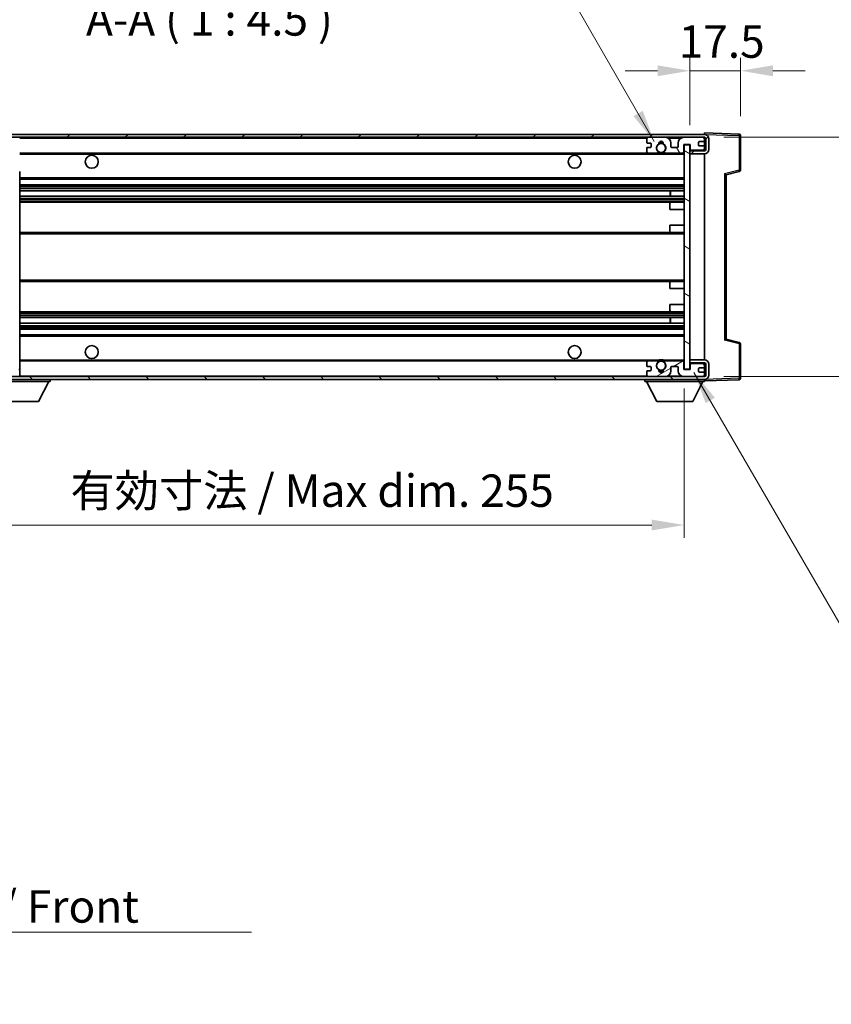
# Model space of a CAD drawing. Units: millimetres. Extents: x 0 to 8672, y 3 to 1689.
# Drawn here: x 3383 to 3664, y 755 to 1096 of the extents above; entities that cross this region are included whole.
import ezdxf

# ---------------------------------------------------------------- set-up
doc = ezdxf.new("R2010")
doc.units = ezdxf.units.MM
for name, color, linetype, lineweight in [('Dimension (ISO)', 7, 'Continuous', 18), ('Dimension (ISO) @ 1', 7, 'Continuous', 18), ('Symbol (ISO)', 7, 'Continuous', 18), ('Symbol (ISO) @ 1', 7, 'Continuous', 18), ('Visible (ISO)', 7, 'Continuous', 35), ('Visible Narrow (ISO)', 7, 'Continuous', 25)]:
    doc.layers.add(name, color=color, linetype=linetype, lineweight=lineweight)
doc.layers.add('Hatch (ISO)', color=1, linetype='Continuous', lineweight=18, true_color=0xff0000)
doc.styles.add('Note Text (TK)', font='MS PGothic.ttf')
doc.dimstyles.new('Default - Method 1b (TK)', dxfattribs={"dimscale": 6, "dimtxt": 2.5, "dimasz": 2.5, "dimexe": 1, "dimexo": 1.5, "dimgap": 1, "dimtad": 1, "dimtoh": 1, "dimrnd": 1e-08, "dimdsep": 46, "dimtxsty": 'Note Text (TK)', "dimcen": 0.09, "dimdle": 5, "dimclrd": 100, "dimclre": 100, "dimclrt": 7, "dimadec": 1, "dimazin": 1, "dimtfac": 1, "dimtmove": 0, "dimatfit": 3, "dimfxl": 0, "dimtolj": 1, "dimlwd": -1, "dimlwe": -1, "dimarcsym": 0})
doc.dimstyles.new('Default - Method 1b (TK)$7', dxfattribs={"dimscale": 6, "dimtxt": 2.5, "dimasz": 2.5, "dimexe": 1, "dimexo": 1.5, "dimgap": 1, "dimtad": 1, "dimtoh": 1, "dimrnd": 1e-08, "dimdsep": 46, "dimtxsty": 'Note Text (TK)', "dimcen": 0.09, "dimdle": 5, "dimclrd": 256, "dimclre": 100, "dimclrt": 7, "dimadec": 1, "dimazin": 1, "dimtfac": 1, "dimtmove": 0, "dimatfit": 3, "dimfxl": 0, "dimtolj": 1, "dimlwd": -1, "dimlwe": -1, "dimarcsym": 0})
pattern_1 = [(45, (2290.514, -33.221), (-10.10279, 10.10279), [])]
pattern_2 = [(135.0002, (2290.514, -33.221), (-10.10275, -10.10283), [])]

# ---------------------------------------------------------------- blocks, each defined once
blk = doc.blocks.new('*D64')
at = {"layer": 'Defpoints', "color": 0, "transparency": 16777216}
for p in [(3358.41, 974.9), (3613.41, 975), (3613.41, 920.9)]:
    blk.add_point(p, dxfattribs=at)
at = {"layer": 'Dimension (ISO)', "color": 100, "transparency": 16777216}
for p, q in [((3358.41, 968.15), (3358.41, 916.4)), ((3613.41, 968.25), (3613.41, 916.4)), ((3369.66, 920.9), (3602.16, 920.9))]:
    blk.add_line(p, q, dxfattribs=at)
for points in [[(3369.66, 922.77), (3369.66, 919.02), (3358.41, 920.9)], [(3602.16, 922.77), (3602.16, 919.02), (3613.41, 920.9)]]:
    blk.add_solid(points, dxfattribs=at)
at = {"layer": 'Dimension (ISO)', "color": 7, "transparency": 16777216, "insert": (3400.51, 932.81), "char_height": 11.25, "attachment_point": 4, "style": 'Note Text (TK)'}
blk.add_mtext('\\A1;\\fＭＳ Ｐゴシック|b0|i0;\\H11.2500;有効寸法 / Max dim. 255', dxfattribs=at)
blk = doc.blocks.new('*D65')
at = {"layer": 'Defpoints', "color": 0, "transparency": 16777216}
for p in [(3620.41, 1055.4), (3620.41, 972.4), (3711.14, 972.4)]:
    blk.add_point(p, dxfattribs=at)
at = {"layer": 'Dimension (ISO)', "color": 100, "transparency": 16777216}
for p, q in [((3711.14, 1055.4), (3711.14, 1238.26)), ((3627.16, 1055.4), (3715.64, 1055.4)), ((3711.14, 983.65), (3711.14, 1044.15)), ((3627.16, 972.4), (3715.64, 972.4))]:
    blk.add_line(p, q, dxfattribs=at)
for points in [[(3709.26, 1044.15), (3713.01, 1044.15), (3711.14, 1055.4)], [(3709.26, 983.65), (3713.01, 983.65), (3711.14, 972.4)]]:
    blk.add_solid(points, dxfattribs=at)
at = {"layer": 'Dimension (ISO)', "color": 7, "transparency": 16777216, "insert": (3699.22, 1071.15), "char_height": 11.25, "attachment_point": 4, "rotation": 90, "style": 'Note Text (TK)'}
blk.add_mtext('\\A1;\\fＭＳ Ｐゴシック|b0|i0;\\H11.2500;有効寸法 / Max dim. 83', dxfattribs=at)
blk = doc.blocks.new('*D66')
at = {"layer": 'Defpoints', "color": 0, "transparency": 16777216}
for p in [(3632.91, 1078.48), (3632.91, 1055.98), (3615.41, 1052.8)]:
    blk.add_point(p, dxfattribs=at)
at = {"layer": 'Dimension (ISO)', "color": 100, "transparency": 16777216}
for p, q in [((3615.41, 1059.55), (3615.41, 1082.98)), ((3632.91, 1062.73), (3632.91, 1082.98)), ((3604.16, 1078.48), (3592.91, 1078.48)), ((3615.41, 1078.48), (3632.91, 1078.48)), ((3644.16, 1078.48), (3655.41, 1078.48))]:
    blk.add_line(p, q, dxfattribs=at)
for points in [[(3604.16, 1080.35), (3604.16, 1076.6), (3615.41, 1078.48)], [(3644.16, 1080.35), (3644.16, 1076.6), (3632.91, 1078.48)]]:
    blk.add_solid(points, dxfattribs=at)
at = {"layer": 'Dimension (ISO)', "color": 7, "transparency": 16777216, "insert": (3611.5, 1088.6), "char_height": 11.25, "attachment_point": 4, "style": 'Note Text (TK)'}
blk.add_mtext('\\A1;17.5', dxfattribs=at)

msp = doc.modelspace()

# ---------------------------------------------------------------- hatches: boundary and pattern name
at = {"layer": 'Hatch (ISO)'}
h = msp.add_hatch(dxfattribs=at)
h.set_pattern_fill('ANSI31', color=256, scale=114.3, style=0)
h.set_pattern_definition(pattern_1)
edge = h.paths.add_edge_path()
edge.add_ellipse((3360.2084, 1050.1984), major_axis=(0, -0.3), ratio=1, start_angle=0, end_angle=90)
edge.add_line((3360.5084, 1050.1984), (3360.5084, 1052.8984))
edge.add_line((3360.5084, 1052.8984), (3362.2084, 1052.8984))
edge.add_ellipse((3362.2084, 1053.1984), major_axis=(0, -0.3), ratio=1, start_angle=0, end_angle=90)
edge.add_line((3362.5084, 1053.1984), (3362.5084, 1055.3984))
edge.add_line((3362.5084, 1055.3984), (3367.9084, 1055.3984))
edge.add_line((3367.9084, 1055.3984), (3367.9084, 1053.1984))
edge.add_ellipse((3368.2084, 1053.1984), major_axis=(-0.3, 0), ratio=1, start_angle=0, end_angle=90)
edge.add_line((3368.2084, 1052.8984), (3371.9084, 1052.8984))
edge.add_line((3371.9084, 1052.8984), (3371.9084, 1053.0984))
edge.add_line((3371.9084, 1053.0984), (3373.9084, 1053.0984))
edge.add_line((3373.9084, 1053.0984), (3373.9084, 1052.8984))
edge.add_line((3373.9084, 1052.8984), (3382.6084, 1052.8984))
edge.add_ellipse((3382.6084, 1053.1984), major_axis=(0, -0.3), ratio=1, start_angle=0, end_angle=90)
edge.add_line((3382.9084, 1053.1984), (3382.9084, 1055.0984))
edge.add_ellipse((3382.6084, 1055.0984), major_axis=(0.3, 0), ratio=1, start_angle=0, end_angle=90)
edge.add_line((3382.6084, 1055.3984), (3371.0334, 1055.3984))
edge.add_ellipse((3371.0334, 1056.0234), major_axis=(0, -0.625), ratio=1, start_angle=348.463041, end_angle=360, ccw=False)
edge.add_ellipse((3371.0334, 1056.0234), major_axis=(-0.125, -0.6124), ratio=1, start_angle=191.536959, end_angle=360, ccw=False)
edge.add_line((3371.0334, 1056.6484), (3372.4084, 1056.6484))
edge.add_ellipse((3372.4084, 1057.1484), major_axis=(0, -0.5), ratio=1, start_angle=0, end_angle=90)
edge.add_line((3372.9084, 1057.1484), (3372.9084, 1057.5984))
edge.add_ellipse((3372.6084, 1057.5984), major_axis=(0.3, 0), ratio=1, start_angle=0, end_angle=90)
edge.add_line((3372.6084, 1057.8984), (3356.9084, 1057.8984))
edge.add_ellipse((3356.9084, 1053.8984), major_axis=(0, 4), ratio=1, start_angle=0, end_angle=90)
edge.add_line((3352.9084, 1053.8984), (3352.9084, 1050.8984))
edge.add_ellipse((3353.9084, 1050.8984), major_axis=(-1, 0), ratio=1, start_angle=0, end_angle=90)
edge.add_line((3353.9084, 1049.8984), (3356.0084, 1049.8984))
edge.add_ellipse((3356.0084, 1050.1984), major_axis=(0, -0.3), ratio=1, start_angle=0, end_angle=90)
edge.add_line((3356.3084, 1050.1984), (3356.3084, 1052.8984))
edge.add_line((3356.3084, 1052.8984), (3356.4084, 1052.8984))
edge.add_line((3356.4084, 1052.8984), (3358.4084, 1052.8984))
edge.add_line((3358.4084, 1052.8984), (3358.5084, 1052.8984))
edge.add_line((3358.5084, 1052.8984), (3358.5084, 1050.1984))
edge.add_ellipse((3358.8084, 1050.1984), major_axis=(-0.3, 0), ratio=1, start_angle=0, end_angle=90)
edge.add_line((3358.8084, 1049.8984), (3360.2084, 1049.8984))
h = msp.add_hatch(dxfattribs=at)
h.set_pattern_fill('ANSI31', color=256, scale=114.3, style=0)
h.set_pattern_definition(pattern_1)
edge = h.paths.add_edge_path()
edge.add_line((3620.4084, 1050.6484), (3615.4084, 1050.6484))
edge.add_line((3615.4084, 1050.6484), (3615.4084, 1049.6484))
edge.add_line((3615.4084, 1049.6484), (3620.4084, 1049.6484))
edge.add_ellipse((3620.4084, 1051.1484), major_axis=(0, -1.5), ratio=1, start_angle=0, end_angle=90)
edge.add_line((3621.9084, 1051.1484), (3621.9084, 1054.8984))
edge.add_ellipse((3620.4084, 1054.8984), major_axis=(1.5, 0), ratio=1, start_angle=0, end_angle=90)
edge.add_line((3620.4084, 1056.3984), (3370.9084, 1056.3984))
edge.add_line((3370.9084, 1056.3984), (3370.9084, 1055.411))
edge.add_line((3370.9084, 1055.411), (3370.9084, 1055.3984))
edge.add_line((3370.9084, 1055.3984), (3371.0334, 1055.3984))
edge.add_line((3371.0334, 1055.3984), (3382.6084, 1055.3984))
edge.add_line((3382.6084, 1055.3984), (3600.9084, 1055.3984))
edge.add_line((3600.9084, 1055.3984), (3606.8084, 1055.3984))
edge.add_line((3606.8084, 1055.3984), (3613.3084, 1055.3984))
edge.add_line((3613.3084, 1055.3984), (3619.9084, 1055.3984))
edge.add_line((3619.9084, 1055.3984), (3620.4084, 1055.3984))
edge.add_ellipse((3620.4084, 1054.8984), major_axis=(0, 0.5), ratio=1, start_angle=270, end_angle=360, ccw=False)
edge.add_line((3620.9084, 1054.8984), (3620.9084, 1051.1484))
edge.add_ellipse((3620.4084, 1051.1484), major_axis=(0.5, 0), ratio=1, start_angle=270, end_angle=360, ccw=False)
h = msp.add_hatch(dxfattribs=at)
h.set_pattern_fill('ANSI31', color=256, scale=114.3, angle=75.000175, style=0)
h.set_pattern_definition([(120.0002, (2290.514, -33.221), (-12.37332, -7.14379), [])])
edge = h.paths.add_edge_path()
edge.add_ellipse((3600.9084, 1054.8984), major_axis=(0, 0.5), ratio=1, start_angle=0, end_angle=90)
edge.add_line((3600.4084, 1054.8984), (3600.4084, 1053.6984))
edge.add_ellipse((3600.7084, 1053.6984), major_axis=(-0.3, 0), ratio=1, start_angle=0, end_angle=90)
edge.add_line((3600.7084, 1053.3984), (3601.6084, 1053.3984))
edge.add_ellipse((3601.6084, 1053.0984), major_axis=(0, 0.3), ratio=1, start_angle=270, end_angle=360, ccw=False)
edge.add_line((3601.9084, 1053.0984), (3601.9084, 1052.1984))
edge.add_ellipse((3601.6084, 1052.1984), major_axis=(0.3, 0), ratio=1, start_angle=270, end_angle=360, ccw=False)
edge.add_line((3601.6084, 1051.8984), (3600.7084, 1051.8984))
edge.add_ellipse((3600.7084, 1051.5984), major_axis=(0, 0.3), ratio=1, start_angle=0, end_angle=90)
edge.add_line((3600.4084, 1051.5984), (3600.4084, 1050.3984))
edge.add_ellipse((3600.9084, 1050.3984), major_axis=(-0.5, 0), ratio=1, start_angle=0, end_angle=90)
edge.add_line((3600.9084, 1049.8984), (3603.9328, 1049.8984))
edge.add_ellipse((3603.9328, 1050.2984), major_axis=(0, -0.4), ratio=1, start_angle=0, end_angle=132.45415)
edge.add_ellipse((3605.4084, 1051.6484), major_axis=(-1.1805, -1.08), ratio=1, start_angle=261.020412, end_angle=360, ccw=False)
edge.add_ellipse((3604.3605, 1053.2333), major_axis=(0.1655, -0.2502), ratio=1, start_angle=0, end_angle=60.082872)
edge.add_ellipse((3605.4084, 1053.2984), major_axis=(-0.7486, -0.0465), ratio=1, start_angle=172.885131, end_angle=360, ccw=False)
edge.add_ellipse((3606.4564, 1053.2333), major_axis=(-0.2994, 0.0186), ratio=1, start_angle=0, end_angle=60.082872)
edge.add_ellipse((3605.4084, 1051.6484), major_axis=(0.8825, 1.3346), ratio=1, start_angle=261.020412, end_angle=360, ccw=False)
edge.add_ellipse((3606.8841, 1050.2984), major_axis=(-0.2951, 0.27), ratio=1, start_angle=0, end_angle=132.45415)
edge.add_line((3606.8841, 1049.8984), (3612.9084, 1049.8984))
edge.add_ellipse((3612.9084, 1050.2984), major_axis=(0, -0.4), ratio=1, start_angle=0, end_angle=90)
edge.add_line((3613.3084, 1050.2984), (3613.3084, 1052.8984))
edge.add_line((3613.3084, 1052.8984), (3615.5084, 1052.8984))
edge.add_line((3615.5084, 1052.8984), (3615.5084, 1051.2984))
edge.add_ellipse((3615.9084, 1051.2984), major_axis=(-0.4, 0), ratio=1, start_angle=0, end_angle=90)
edge.add_line((3615.9084, 1050.8984), (3619.9084, 1050.8984))
edge.add_ellipse((3619.9084, 1051.3984), major_axis=(0, -0.5), ratio=1, start_angle=0, end_angle=90)
edge.add_line((3620.4084, 1051.3984), (3620.4084, 1052.0984))
edge.add_ellipse((3620.1084, 1052.0984), major_axis=(0.3, 0), ratio=1, start_angle=0, end_angle=90)
edge.add_line((3620.1084, 1052.3984), (3618.7084, 1052.3984))
edge.add_ellipse((3618.7084, 1052.6984), major_axis=(0, -0.3), ratio=1, start_angle=270, end_angle=360, ccw=False)
edge.add_line((3618.4084, 1052.6984), (3618.4084, 1053.5984))
edge.add_ellipse((3618.7084, 1053.5984), major_axis=(-0.3, 0), ratio=1, start_angle=270, end_angle=360, ccw=False)
edge.add_line((3618.7084, 1053.8984), (3620.1084, 1053.8984))
edge.add_ellipse((3620.1084, 1054.1984), major_axis=(0, -0.3), ratio=1, start_angle=0, end_angle=90)
edge.add_line((3620.4084, 1054.1984), (3620.4084, 1054.8984))
edge.add_ellipse((3619.9084, 1054.8984), major_axis=(0.5, 0), ratio=1, start_angle=0, end_angle=90)
edge.add_line((3619.9084, 1055.3984), (3613.3084, 1055.3984))
edge.add_ellipse((3613.3084, 1053.3984), major_axis=(0, 2), ratio=1, start_angle=0, end_angle=90)
edge.add_line((3611.3084, 1053.3984), (3611.3084, 1052.1984))
edge.add_ellipse((3611.0084, 1052.1984), major_axis=(0.3, 0), ratio=1, start_angle=270, end_angle=360, ccw=False)
edge.add_line((3611.0084, 1051.8984), (3609.1084, 1051.8984))
edge.add_ellipse((3609.1084, 1052.1984), major_axis=(0, -0.3), ratio=1, start_angle=270, end_angle=360, ccw=False)
edge.add_line((3608.8084, 1052.1984), (3608.8084, 1053.3984))
edge.add_ellipse((3606.8084, 1053.3984), major_axis=(2, 0), ratio=1, start_angle=0, end_angle=90)
edge.add_line((3606.8084, 1055.3984), (3600.9084, 1055.3984))
h = msp.add_hatch(dxfattribs=at)
h.set_pattern_fill('ANSI31', color=256, scale=114.3, angle=105.000246, style=0)
h.set_pattern_definition([(150.0002, (2290.514, -33.221), (-7.1437, -12.37337), [])])
h.paths.add_polyline_path([(3615.4084, 1052.7984), (3613.4084, 1052.7984), (3613.4084, 974.9984), (3615.4084, 974.9984), (3615.4084, 977.1484), (3615.4084, 978.1484), (3615.4084, 1049.6484), (3615.4084, 1050.6484)])
h = msp.add_hatch(dxfattribs=at)
h.set_pattern_fill('ANSI31', color=256, scale=114.3, angle=90.00021, style=0)
h.set_pattern_definition(pattern_2)
edge = h.paths.add_edge_path()
edge.add_ellipse((3360.2084, 977.5984), major_axis=(0.3, 0), ratio=1, start_angle=0, end_angle=90)
edge.add_line((3360.2084, 977.8984), (3358.8084, 977.8984))
edge.add_ellipse((3358.8084, 977.5984), major_axis=(0, 0.3), ratio=1, start_angle=0, end_angle=90)
edge.add_line((3358.5084, 977.5984), (3358.5084, 974.8984))
edge.add_line((3358.5084, 974.8984), (3358.4084, 974.8984))
edge.add_line((3358.4084, 974.8984), (3356.4084, 974.8984))
edge.add_line((3356.4084, 974.8984), (3356.3084, 974.8984))
edge.add_line((3356.3084, 974.8984), (3356.3084, 977.5984))
edge.add_ellipse((3356.0084, 977.5984), major_axis=(0.3, 0), ratio=1, start_angle=0, end_angle=90)
edge.add_line((3356.0084, 977.8984), (3353.9084, 977.8984))
edge.add_ellipse((3353.9084, 976.8984), major_axis=(0, 1), ratio=1, start_angle=0, end_angle=90)
edge.add_line((3352.9084, 976.8984), (3352.9084, 973.8984))
edge.add_ellipse((3356.9084, 973.8984), major_axis=(-4, 0), ratio=1, start_angle=0, end_angle=90)
edge.add_line((3356.9084, 969.8984), (3372.6084, 969.8984))
edge.add_ellipse((3372.6084, 970.1984), major_axis=(0, -0.3), ratio=1, start_angle=0, end_angle=90)
edge.add_line((3372.9084, 970.1984), (3372.9084, 970.6484))
edge.add_ellipse((3372.4084, 970.6484), major_axis=(0.5, 0), ratio=1, start_angle=0, end_angle=90)
edge.add_line((3372.4084, 971.1484), (3371.0334, 971.1484))
edge.add_ellipse((3371.0334, 971.7734), major_axis=(0, -0.625), ratio=1, start_angle=191.536959, end_angle=360, ccw=False)
edge.add_ellipse((3371.0334, 971.7734), major_axis=(-0.125, 0.6124), ratio=1, start_angle=348.463041, end_angle=360, ccw=False)
edge.add_line((3371.0334, 972.3984), (3382.6084, 972.3984))
edge.add_ellipse((3382.6084, 972.6984), major_axis=(0, -0.3), ratio=1, start_angle=0, end_angle=90)
edge.add_line((3382.9084, 972.6984), (3382.9084, 974.5984))
edge.add_ellipse((3382.6084, 974.5984), major_axis=(0.3, 0), ratio=1, start_angle=0, end_angle=90)
edge.add_line((3382.6084, 974.8984), (3373.9084, 974.8984))
edge.add_line((3373.9084, 974.8984), (3373.9084, 974.6984))
edge.add_line((3373.9084, 974.6984), (3371.9084, 974.6984))
edge.add_line((3371.9084, 974.6984), (3371.9084, 974.8984))
edge.add_line((3371.9084, 974.8984), (3368.2084, 974.8984))
edge.add_ellipse((3368.2084, 974.5984), major_axis=(0, 0.3), ratio=1, start_angle=0, end_angle=90)
edge.add_line((3367.9084, 974.5984), (3367.9084, 972.3984))
edge.add_line((3367.9084, 972.3984), (3362.5084, 972.3984))
edge.add_line((3362.5084, 972.3984), (3362.5084, 974.5984))
edge.add_ellipse((3362.2084, 974.5984), major_axis=(0.3, 0), ratio=1, start_angle=0, end_angle=90)
edge.add_line((3362.2084, 974.8984), (3360.5084, 974.8984))
edge.add_line((3360.5084, 974.8984), (3360.5084, 977.5984))
h = msp.add_hatch(dxfattribs=at)
h.set_pattern_fill('ANSI31', color=256, scale=114.3, angle=90.00021, style=0)
h.set_pattern_definition(pattern_2)
edge = h.paths.add_edge_path()
edge.add_line((3615.4084, 977.1484), (3620.4084, 977.1484))
edge.add_ellipse((3620.4084, 976.6484), major_axis=(0, 0.5), ratio=1, start_angle=270, end_angle=360, ccw=False)
edge.add_line((3620.9084, 976.6484), (3620.9084, 972.8984))
edge.add_ellipse((3620.4084, 972.8984), major_axis=(0.5, 0), ratio=1, start_angle=270, end_angle=360, ccw=False)
edge.add_line((3620.4084, 972.3984), (3619.9084, 972.3984))
edge.add_line((3619.9084, 972.3984), (3613.3084, 972.3984))
edge.add_line((3613.3084, 972.3984), (3606.8084, 972.3984))
edge.add_line((3606.8084, 972.3984), (3600.9084, 972.3984))
edge.add_line((3600.9084, 972.3984), (3382.6084, 972.3984))
edge.add_line((3382.6084, 972.3984), (3371.0334, 972.3984))
edge.add_line((3371.0334, 972.3984), (3370.9084, 972.3984))
edge.add_line((3370.9084, 972.3984), (3370.9084, 972.3858))
edge.add_line((3370.9084, 972.3858), (3370.9084, 971.3984))
edge.add_line((3370.9084, 971.3984), (3620.4084, 971.3984))
edge.add_ellipse((3620.4084, 972.8984), major_axis=(0, -1.5), ratio=1, start_angle=0, end_angle=90)
edge.add_line((3621.9084, 972.8984), (3621.9084, 976.6484))
edge.add_ellipse((3620.4084, 976.6484), major_axis=(1.5, 0), ratio=1, start_angle=0, end_angle=90)
edge.add_line((3620.4084, 978.1484), (3615.4084, 978.1484))
edge.add_line((3615.4084, 978.1484), (3615.4084, 977.1484))
h = msp.add_hatch(dxfattribs=at)
h.set_pattern_fill('ANSI31', color=256, scale=114.3, angle=-14.999978, style=0)
h.set_pattern_definition([(30, (2290.514, -33.221), (-7.14375, 12.37334), [])])
edge = h.paths.add_edge_path()
edge.add_ellipse((3600.9084, 972.8984), major_axis=(-0.5, 0), ratio=1, start_angle=0, end_angle=90)
edge.add_line((3600.9084, 972.3984), (3606.8084, 972.3984))
edge.add_ellipse((3606.8084, 974.3984), major_axis=(0, -2), ratio=1, start_angle=0, end_angle=90)
edge.add_line((3608.8084, 974.3984), (3608.8084, 975.5984))
edge.add_ellipse((3609.1084, 975.5984), major_axis=(-0.3, 0), ratio=1, start_angle=270, end_angle=360, ccw=False)
edge.add_line((3609.1084, 975.8984), (3611.0084, 975.8984))
edge.add_ellipse((3611.0084, 975.5984), major_axis=(0, 0.3), ratio=1, start_angle=270, end_angle=360, ccw=False)
edge.add_line((3611.3084, 975.5984), (3611.3084, 974.3984))
edge.add_ellipse((3613.3084, 974.3984), major_axis=(-2, 0), ratio=1, start_angle=0, end_angle=90)
edge.add_line((3613.3084, 972.3984), (3619.9084, 972.3984))
edge.add_ellipse((3619.9084, 972.8984), major_axis=(0, -0.5), ratio=1, start_angle=0, end_angle=90)
edge.add_line((3620.4084, 972.8984), (3620.4084, 973.5984))
edge.add_ellipse((3620.1084, 973.5984), major_axis=(0.3, 0), ratio=1, start_angle=0, end_angle=90)
edge.add_line((3620.1084, 973.8984), (3618.7084, 973.8984))
edge.add_ellipse((3618.7084, 974.1984), major_axis=(0, -0.3), ratio=1, start_angle=270, end_angle=360, ccw=False)
edge.add_line((3618.4084, 974.1984), (3618.4084, 975.0984))
edge.add_ellipse((3618.7084, 975.0984), major_axis=(-0.3, 0), ratio=1, start_angle=270, end_angle=360, ccw=False)
edge.add_line((3618.7084, 975.3984), (3620.1084, 975.3984))
edge.add_ellipse((3620.1084, 975.6984), major_axis=(0, -0.3), ratio=1, start_angle=0, end_angle=90)
edge.add_line((3620.4084, 975.6984), (3620.4084, 976.3984))
edge.add_ellipse((3619.9084, 976.3984), major_axis=(0.5, 0), ratio=1, start_angle=0, end_angle=90)
edge.add_line((3619.9084, 976.8984), (3615.9084, 976.8984))
edge.add_ellipse((3615.9084, 976.4984), major_axis=(0, 0.4), ratio=1, start_angle=0, end_angle=90)
edge.add_line((3615.5084, 976.4984), (3615.5084, 974.8984))
edge.add_line((3615.5084, 974.8984), (3613.3084, 974.8984))
edge.add_line((3613.3084, 974.8984), (3613.3084, 977.4984))
edge.add_ellipse((3612.9084, 977.4984), major_axis=(0.4, 0), ratio=1, start_angle=0, end_angle=90)
edge.add_line((3612.9084, 977.8984), (3606.8841, 977.8984))
edge.add_ellipse((3606.8841, 977.4984), major_axis=(0, 0.4), ratio=1, start_angle=0, end_angle=132.45415)
edge.add_ellipse((3605.4084, 976.1484), major_axis=(1.1805, 1.08), ratio=1, start_angle=261.020412, end_angle=360, ccw=False)
edge.add_ellipse((3606.4564, 974.5636), major_axis=(-0.1655, 0.2502), ratio=1, start_angle=0, end_angle=60.082872)
edge.add_ellipse((3605.4084, 974.4984), major_axis=(0.7486, 0.0465), ratio=1, start_angle=172.885131, end_angle=360, ccw=False)
edge.add_ellipse((3604.3605, 974.5636), major_axis=(0.2994, -0.0186), ratio=1, start_angle=0, end_angle=60.082872)
edge.add_ellipse((3605.4084, 976.1484), major_axis=(-0.8825, -1.3346), ratio=1, start_angle=261.020412, end_angle=360, ccw=False)
edge.add_ellipse((3603.9328, 977.4984), major_axis=(0.2951, -0.27), ratio=1, start_angle=0, end_angle=132.45415)
edge.add_line((3603.9328, 977.8984), (3600.9084, 977.8984))
edge.add_ellipse((3600.9084, 977.3984), major_axis=(0, 0.5), ratio=1, start_angle=0, end_angle=90)
edge.add_line((3600.4084, 977.3984), (3600.4084, 976.1984))
edge.add_ellipse((3600.7084, 976.1984), major_axis=(-0.3, 0), ratio=1, start_angle=0, end_angle=90)
edge.add_line((3600.7084, 975.8984), (3601.6084, 975.8984))
edge.add_ellipse((3601.6084, 975.5984), major_axis=(0, 0.3), ratio=1, start_angle=270, end_angle=360, ccw=False)
edge.add_line((3601.9084, 975.5984), (3601.9084, 974.6984))
edge.add_ellipse((3601.6084, 974.6984), major_axis=(0.3, 0), ratio=1, start_angle=270, end_angle=360, ccw=False)
edge.add_line((3601.6084, 974.3984), (3600.7084, 974.3984))
edge.add_ellipse((3600.7084, 974.0984), major_axis=(0, 0.3), ratio=1, start_angle=0, end_angle=90)
edge.add_line((3600.4084, 974.0984), (3600.4084, 972.8984))

# ---------------------------------------------------------------- linework, layer by layer
at = {"layer": 'Visible (ISO)'}
for p, q in [((3620.4084, 1056.3984), (3370.9084, 1056.3984)), ((3370.9084, 1055.3984), (3620.4084, 1055.3984)), ((3606.8084, 1055.3984), (3600.9084, 1055.3984)), ((3619.9084, 1055.3984), (3613.3084, 1055.3984)), ((3620.4084, 1056.3987), (3620.4084, 1056.8984)), ((3632.4259, 1056.4788), (3620.4084, 1056.8984)), ((3620.4084, 1056.3984), (3620.4084, 1056.3987)), ((3620.4084, 1054.8984), (3620.4084, 1055.3984)), ((3632.9084, 1044.0675), (3632.9084, 1055.9791)), ((3600.4084, 1054.8984), (3600.4084, 1053.6984)), ((3600.7084, 1053.3984), (3601.6084, 1053.3984)), ((3601.9084, 1053.0984), (3601.9084, 1052.1984)), ((3608.8084, 1052.1984), (3608.8084, 1053.3984)), ((3611.3084, 1053.3984), (3611.3084, 1052.1984)), ((3613.3084, 1050.2984), (3613.3084, 1052.8984)), ((3613.3084, 1052.8984), (3615.5084, 1052.8984)), ((3615.4084, 1052.7984), (3613.4084, 1052.7984)), ((3613.4084, 1052.7984), (3613.4084, 974.9984)), ((3615.4084, 974.9984), (3615.4084, 1052.7984)), ((3615.5084, 1052.8984), (3615.5084, 1051.2984)), ((3618.4084, 1052.6984), (3618.4084, 1053.5984)), ((3618.7084, 1053.8984), (3620.1084, 1053.8984)), ((3620.1084, 1052.3984), (3618.7084, 1052.3984)), ((3620.4084, 1054.1984), (3620.4084, 1054.8984)), ((3620.4084, 1052.0984), (3620.4084, 1054.1984)), ((3620.4084, 1051.3984), (3620.4084, 1052.0984)), ((3620.9084, 1054.8984), (3620.9084, 1051.1484)), ((3621.9084, 1051.1484), (3621.9084, 1054.8984)), ((3382.9084, 1049.8984), (3600.9084, 1049.8984)), ((3600.4084, 1051.5984), (3600.4084, 1050.3984)), ((3601.6084, 1051.8984), (3600.7084, 1051.8984)), ((3600.9084, 1049.8984), (3603.9328, 1049.8984)), ((3603.9328, 1049.8984), (3604.2476, 1049.8984)), ((3606.5692, 1049.8984), (3606.8841, 1049.8984)), ((3606.8841, 1049.8984), (3612.9084, 1049.8984)), ((3611.0084, 1051.8984), (3609.1084, 1051.8984)), ((3612.9084, 1049.8984), (3613.4084, 1049.8984)), ((3615.4084, 1050.8984), (3615.8042, 1050.9122)), ((3620.4084, 1050.6484), (3615.4084, 1050.6484)), ((3615.4084, 1050.6484), (3615.4084, 1049.6484)), ((3615.4084, 1049.6484), (3620.4084, 1049.6484)), ((3615.9084, 1050.8984), (3619.9084, 1050.8984)), ((3620.2843, 1051.0687), (3620.4084, 1051.073)), ((3620.4084, 1051.073), (3620.4084, 1051.3984)), ((3620.4084, 1050.6484), (3620.4084, 1051.073)), ((3620.4084, 978.1484), (3620.4084, 1049.6484)), ((3382.9084, 984.3001), (3382.9084, 1043.4967)), ((3627.9084, 1042.3984), (3632.5325, 1043.5831)), ((3627.9084, 985.3982), (3627.9084, 1042.3986)), ((3382.9084, 1040.8984), (3613.4084, 1040.8984)), ((3382.9084, 1038.8984), (3613.4084, 1038.8984)), ((3382.9084, 1036.8531), (3613.4084, 1036.8531)), ((3382.9084, 1034.9436), (3613.4084, 1034.9436)), ((3608.5958, 1034.9436), (3608.5958, 1036.8531)), ((3608.6084, 1034.9436), (3608.6084, 1036.8531)), ((3382.9084, 1032.8984), (3608.9084, 1032.8984)), ((3608.4084, 1030.3984), (3608.4084, 1032.3984)), ((3608.9084, 1032.8984), (3613.4084, 1032.8984)), ((3608.4084, 1030.3984), (3613.4084, 1030.3984)), ((3608.4084, 1024.8984), (3613.4084, 1024.8984)), ((3608.4084, 1022.8984), (3608.4084, 1024.8984)), ((3382.9084, 1022.3984), (3608.9084, 1022.3984)), ((3608.9084, 1022.3984), (3613.4084, 1022.3984)), ((3382.9084, 1005.3984), (3608.9084, 1005.3984)), ((3608.4084, 1002.8984), (3608.4084, 1004.8984)), ((3608.9084, 1005.3984), (3613.4084, 1005.3984)), ((3608.4084, 1002.8984), (3613.4084, 1002.8984)), ((3608.4084, 997.3984), (3613.4084, 997.3984)), ((3608.4084, 995.3984), (3608.4084, 997.3984)), ((3382.9084, 994.8984), (3608.9084, 994.8984)), ((3608.9084, 994.8984), (3613.4084, 994.8984)), ((3382.9084, 992.8532), (3613.4084, 992.8532)), ((3382.9084, 990.9437), (3613.4084, 990.9437)), ((3608.5958, 990.9437), (3608.5958, 992.8532)), ((3608.6084, 990.9437), (3608.6084, 992.8532)), ((3382.9084, 988.8984), (3613.4084, 988.8984)), ((3382.9084, 986.8984), (3613.4084, 986.8984)), ((3382.9084, 983.7), (3382.9084, 984.3001)), ((3382.9084, 978.3984), (3382.9084, 983.7)), ((3632.5325, 984.2137), (3627.9084, 985.3984)), ((3632.9084, 971.8178), (3632.9084, 983.7294)), ((3382.9084, 977.7984), (3382.9084, 978.3984)), ((3382.9084, 977.8984), (3600.9084, 977.8984)), ((3382.9084, 974.9984), (3382.9084, 977.7984)), ((3600.4084, 977.3984), (3600.4084, 976.1984)), ((3603.9328, 977.8984), (3600.9084, 977.8984)), ((3603.9328, 977.8984), (3604.2476, 977.8984)), ((3606.5692, 977.8984), (3606.8841, 977.8984)), ((3612.9084, 977.8984), (3606.8841, 977.8984)), ((3612.9084, 977.8984), (3613.4084, 977.8984)), ((3613.3084, 974.8984), (3613.3084, 977.4984)), ((3620.4084, 978.1484), (3615.4084, 978.1484)), ((3615.4084, 978.1484), (3615.4084, 977.1484)), ((3615.4084, 977.1484), (3620.4084, 977.1484)), ((3615.4084, 976.8984), (3615.8042, 976.8846)), ((3619.9084, 976.8984), (3615.9084, 976.8984)), ((3620.4084, 976.7238), (3620.4084, 977.1484)), ((3382.9084, 974.5984), (3382.9084, 974.9984)), ((3382.9084, 972.6984), (3382.9084, 974.5984)), ((3600.4084, 974.0984), (3600.4084, 972.8984)), ((3600.7084, 975.8984), (3601.6084, 975.8984)), ((3601.6084, 974.3984), (3600.7084, 974.3984)), ((3601.9084, 975.5984), (3601.9084, 974.6984)), ((3608.8084, 974.3984), (3608.8084, 975.5984)), ((3609.1084, 975.8984), (3611.0084, 975.8984)), ((3611.3084, 975.5984), (3611.3084, 974.3984)), ((3615.5084, 974.8984), (3613.3084, 974.8984)), ((3613.4084, 974.9984), (3615.4084, 974.9984)), ((3615.5084, 976.4984), (3615.5084, 974.8984)), ((3618.4084, 974.1984), (3618.4084, 975.0984)), ((3618.7084, 975.3984), (3620.1084, 975.3984)), ((3620.1084, 973.8984), (3618.7084, 973.8984)), ((3620.2843, 976.7281), (3620.4084, 976.7238)), ((3620.4084, 976.3984), (3620.4084, 976.7238)), ((3620.4084, 975.6984), (3620.4084, 976.3984)), ((3620.4084, 973.5984), (3620.4084, 975.6984)), ((3620.4084, 972.8984), (3620.4084, 973.5984)), ((3620.9084, 976.6484), (3620.9084, 972.8984)), ((3621.9084, 972.8984), (3621.9084, 976.6484)), ((3620.4084, 972.3984), (3370.9084, 972.3984)), ((3370.9084, 971.3984), (3620.4084, 971.3984)), ((3372.9084, 970.6984), (3393.5084, 970.6984)), ((3382.9084, 972.4984), (3382.9084, 972.6984)), ((3389.4584, 963.7984), (3393.0084, 970.6984)), ((3393.5084, 971.3984), (3393.5084, 970.6984)), ((3599.8084, 971.3984), (3599.8084, 970.6984)), ((3599.8084, 970.6984), (3620.4084, 970.6984)), ((3603.8584, 963.7984), (3600.3084, 970.6984)), ((3600.9084, 972.3984), (3606.8084, 972.3984)), ((3613.3084, 972.3984), (3619.9084, 972.3984)), ((3616.3584, 963.7984), (3619.9084, 970.6984)), ((3620.4084, 972.3984), (3620.4084, 972.8984)), ((3620.4084, 971.3984), (3620.4084, 970.6984)), ((3620.4084, 970.8984), (3632.4259, 971.3181)), ((3376.9584, 963.7984), (3389.4584, 963.7984)), ((3603.8584, 963.7984), (3616.3584, 963.7984))]:
    msp.add_line(p, q, dxfattribs=at)
for centre, radius in [((3605.4084, 1051.6484), 1.5706), ((3407.9084, 1046.8984), 2.25), ((3575.4084, 1046.8984), 2.25), ((3407.9084, 980.8984), 2.25), ((3575.4084, 980.8984), 2.25), ((3605.4084, 976.1484), 1.5706)]:
    msp.add_circle(centre, radius, dxfattribs=at)
for centre, radius, start, end in [((3600.9084, 1054.8984), 0.5, 90, 180), ((3606.8084, 1053.3984), 2, 0, 90), ((3613.3084, 1053.3984), 2, 90, 180), ((3619.9084, 1054.8984), 0.5, 0, 90), ((3620.4084, 1054.8984), 1.5, 0, 90), ((3620.4084, 1054.8984), 0.5, 0, 90), ((3632.4084, 1055.9791), 0.5, 0, 88), ((3600.7084, 1053.6984), 0.3, 180, 270), ((3601.6084, 1053.0984), 0.3, 0, 90), ((3601.6084, 1052.1984), 0.3, 270, 0), ((3605.4084, 1051.6484), 1.6, 123.474563, 222.45415), ((3604.3605, 1053.2333), 0.3, 303.474563, 3.557435), ((3605.4084, 1053.2984), 0.75, 356.442565, 183.557435), ((3605.4084, 1051.6484), 2, 68.96053, 111.03947), ((3605.4084, 1051.6484), 2.1, 71.451, 108.549), ((3606.4564, 1053.2333), 0.3, 176.442565, 236.525437), ((3605.4084, 1051.6484), 1.6, 317.54585, 56.525437), ((3609.1084, 1052.1984), 0.3, 180, 270), ((3611.0084, 1052.1984), 0.3, 270, 0), ((3618.7084, 1053.5984), 0.3, 90, 180), ((3618.7084, 1052.6984), 0.3, 180, 270), ((3620.1084, 1054.1984), 0.3, 270, 0), ((3620.1084, 1052.0984), 0.3, 0, 90), ((3600.7084, 1051.5984), 0.3, 90, 180), ((3600.9084, 1050.3984), 0.5, 180, 270), ((3603.9328, 1050.2984), 0.4, 270, 42.45415), ((3605.4084, 1051.6484), 2.1, 233.298213, 236.44269), ((3605.4084, 1051.6484), 2, 233.932491, 306.067509), ((3605.4084, 1051.6484), 2.1, 257.472095, 282.527905), ((3606.8841, 1050.2984), 0.4, 137.54585, 270), ((3605.4084, 1051.6484), 2.1, 303.55731, 306.701787), ((3612.9084, 1050.2984), 0.4, 270, 0), ((3615.9084, 1051.2984), 0.4, 180, 270), ((3619.9084, 1051.3984), 0.5, 270, 0), ((3620.4084, 1051.1484), 1.5, 270, 0), ((3620.4084, 1051.1484), 0.5, 270, 0), ((3632.4084, 1044.0675), 0.5, 284.37, 0), ((3608.9084, 1032.3984), 0.5, 90, 180), ((3608.9084, 1022.8984), 0.5, 180, 270), ((3608.9084, 1004.8984), 0.5, 90, 180), ((3608.9084, 995.3984), 0.5, 180, 270), ((3382.8084, 983.7), 0.1, 0, 89.063003), ((3632.4084, 983.7294), 0.5, 0, 75.63), ((3382.8084, 977.7984), 0.1, 0, 90), ((3600.9084, 977.3984), 0.5, 90, 180), ((3605.4084, 976.1484), 1.6, 137.54585, 236.525437), ((3603.9328, 977.4984), 0.4, 317.54585, 90), ((3605.4084, 976.1484), 2.1, 123.55731, 126.701787), ((3605.4084, 976.1484), 2, 53.932491, 126.067509), ((3605.4084, 976.1484), 2.1, 77.472095, 102.527905), ((3605.4084, 976.1484), 1.6, 303.474563, 42.45415), ((3606.8841, 977.4984), 0.4, 90, 222.45415), ((3605.4084, 976.1484), 2.1, 53.298213, 56.44269), ((3612.9084, 977.4984), 0.4, 0, 90), ((3615.9084, 976.4984), 0.4, 90, 180), ((3619.9084, 976.3984), 0.5, 0, 90), ((3620.4084, 976.6484), 1.5, 0, 90), ((3620.4084, 976.6484), 0.5, 0, 90), ((3382.6084, 974.5984), 0.3, 0, 90), ((3382.8084, 974.9984), 0.1, 270, 0), ((3600.7084, 976.1984), 0.3, 180, 270), ((3600.7084, 974.0984), 0.3, 90, 180), ((3601.6084, 975.5984), 0.3, 0, 90), ((3601.6084, 974.6984), 0.3, 270, 0), ((3604.3605, 974.5636), 0.3, 356.442565, 56.525437), ((3605.4084, 974.4984), 0.75, 176.442565, 3.557435), ((3605.4084, 976.1484), 2, 248.96053, 291.03947), ((3605.4084, 976.1484), 2.1, 251.451, 288.549), ((3606.4564, 974.5636), 0.3, 123.474563, 183.557435), ((3606.8084, 974.3984), 2, 270, 0), ((3609.1084, 975.5984), 0.3, 90, 180), ((3611.0084, 975.5984), 0.3, 0, 90), ((3613.3084, 974.3984), 2, 180, 270), ((3618.7084, 975.0984), 0.3, 90, 180), ((3618.7084, 974.1984), 0.3, 180, 270), ((3620.1084, 975.6984), 0.3, 270, 0), ((3620.1084, 973.5984), 0.3, 0, 90), ((3382.6084, 972.6984), 0.3, 270, 0), ((3382.8084, 972.4984), 0.1, 270, 0), ((3600.9084, 972.8984), 0.5, 180, 270), ((3619.9084, 972.8984), 0.5, 270, 0), ((3620.4084, 972.8984), 0.5, 270, 0), ((3620.4084, 972.8984), 1.5, 270, 0), ((3632.4084, 971.8178), 0.5, 272, 0)]:
    msp.add_arc(centre, radius, start, end, dxfattribs=at)
for centre, major_axis, start_param, end_param in [((3627.4084, 1042.7865), (0.5, -0.388), 0.01312251, 1.54901225), ((3627.4084, 985.0104), (0.5, 0.388), 4.73417305, 6.27006279)]:
    msp.add_ellipse(centre, major_axis=major_axis, ratio=0.01690927, start_param=start_param, end_param=end_param, dxfattribs=at)
for points, knots in [([(3604.9529, 1049.5984), (3604.8439, 1049.6226), (3604.7384, 1049.6556), (3604.5657, 1049.7231), (3604.4764, 1049.765), (3604.3783, 1049.8181), (3604.3442, 1049.8378), (3604.2996, 1049.8649), (3604.2808, 1049.8768), (3604.2548, 1049.8936), (3604.2476, 1049.8984), (3604.2476, 1049.8984)], [-0.0853709179, -0.0853709179, -0.0853709179, -0.0853709179, -0.0545116262, -0.0545116262, -0.0293355354, -0.0293355354, -0.0179856969, -0.0179856969, -0.0089928485, -0.0089928485, 0, 0, 0, 0]), ([(3606.5692, 1049.8984), (3606.5692, 1049.8984), (3606.5621, 1049.8936), (3606.536, 1049.8768), (3606.5173, 1049.8649), (3606.4727, 1049.8378), (3606.4385, 1049.8181), (3606.3405, 1049.765), (3606.2512, 1049.7231), (3606.0785, 1049.6556), (3605.9729, 1049.6226), (3605.864, 1049.5984)], [-0.2570614387, -0.2570614387, -0.2570614387, -0.2570614387, -0.2480685903, -0.2480685903, -0.2390757418, -0.2390757418, -0.2277259033, -0.2277259033, -0.2025498125, -0.2025498125, -0.1716905209, -0.1716905209, -0.1716905209, -0.1716905209]), ([(3604.2476, 977.8984), (3604.2476, 977.8984), (3604.2548, 977.9032), (3604.2808, 977.9201), (3604.2996, 977.932), (3604.3442, 977.959), (3604.3783, 977.9787), (3604.4764, 978.0318), (3604.5657, 978.0737), (3604.7384, 978.1413), (3604.8439, 978.1742), (3604.9529, 978.1984)], [-0.2570614387, -0.2570614387, -0.2570614387, -0.2570614387, -0.2480685903, -0.2480685903, -0.2390757418, -0.2390757418, -0.2277259033, -0.2277259033, -0.2025498125, -0.2025498125, -0.1716905209, -0.1716905209, -0.1716905209, -0.1716905209]), ([(3605.864, 978.1984), (3605.9729, 978.1742), (3606.0785, 978.1413), (3606.2512, 978.0737), (3606.3405, 978.0318), (3606.4385, 977.9787), (3606.4727, 977.959), (3606.5173, 977.932), (3606.536, 977.9201), (3606.5621, 977.9032), (3606.5692, 977.8984), (3606.5692, 977.8984)], [-0.0853709179, -0.0853709179, -0.0853709179, -0.0853709179, -0.0545116262, -0.0545116262, -0.0293355354, -0.0293355354, -0.0179856969, -0.0179856969, -0.0089928485, -0.0089928485, 0, 0, 0, 0])]:
    msp.add_open_spline(points, degree=3, knots=knots, dxfattribs=at)
at = {"layer": 'Visible Narrow (ISO)'}
for p, q in [((3620.4084, 1056.3987), (3620.418, 1056.3984)), ((3620.5035, 1056.3954), (3632.4259, 1055.9791)), ((3632.4259, 1055.9791), (3632.4259, 1044.0675)), ((3632.4259, 1055.9791), (3632.9084, 1055.9791)), ((3382.9084, 1055.0984), (3600.4502, 1055.0984)), ((3607.862, 1055.0984), (3612.2549, 1055.0984)), ((3620.3667, 1055.0984), (3620.4084, 1055.0984)), ((3382.9084, 1049.5984), (3604.9529, 1049.5984)), ((3605.864, 1049.5984), (3613.4084, 1049.5984)), ((3627.4259, 1042.7865), (3632.4259, 1044.0675)), ((3627.4259, 1042.7865), (3627.4259, 985.0104)), ((3632.9084, 1044.0675), (3632.4259, 1044.0675)), ((3382.9084, 1041.3984), (3613.4084, 1041.3984)), ((3382.9084, 1038.3984), (3613.4084, 1038.3984)), ((3382.9084, 1037.8882), (3613.4084, 1037.8882)), ((3382.9084, 1037.6284), (3613.4084, 1037.6284)), ((3382.9084, 1036.8933), (3613.4084, 1036.8933)), ((3382.9084, 1034.9052), (3613.4084, 1034.9052)), ((3382.9084, 1034.1902), (3613.4084, 1034.1902)), ((3382.9084, 1033.9286), (3613.4084, 1033.9286)), ((3382.9084, 1033.3984), (3613.4084, 1033.3984)), ((3382.9084, 1021.8984), (3613.4084, 1021.8984)), ((3382.9084, 1005.8984), (3613.4084, 1005.8984)), ((3382.9084, 994.3984), (3613.4084, 994.3984)), ((3382.9084, 993.8682), (3613.4084, 993.8682)), ((3382.9084, 993.6066), (3613.4084, 993.6066)), ((3382.9084, 992.8917), (3613.4084, 992.8917)), ((3382.9084, 990.9035), (3613.4084, 990.9035)), ((3382.9084, 990.1684), (3613.4084, 990.1684)), ((3382.9084, 989.9086), (3613.4084, 989.9086)), ((3382.9084, 989.3984), (3613.4084, 989.3984)), ((3382.9084, 984.3001), (3382.8084, 984.3001)), ((3382.9084, 986.3984), (3613.4084, 986.3984)), ((3632.4259, 983.7294), (3627.4259, 985.0104)), ((3632.4259, 983.7294), (3632.4259, 971.8178)), ((3632.4259, 983.7294), (3632.9084, 983.7294)), ((3382.9084, 978.3984), (3382.8084, 978.3984)), ((3382.9084, 977.7984), (3382.8084, 977.7984)), ((3382.9084, 978.1984), (3604.9529, 978.1984)), ((3605.864, 978.1984), (3613.4084, 978.1984)), ((3382.8084, 974.9984), (3382.9084, 974.9984)), ((3382.9084, 972.6984), (3600.4502, 972.6984)), ((3607.862, 972.6984), (3612.2549, 972.6984)), ((3620.3667, 972.6984), (3620.4084, 972.6984)), ((3620.418, 971.3984), (3620.4084, 971.3981)), ((3632.4259, 971.8178), (3620.5035, 971.4014)), ((3632.9084, 971.8178), (3632.4259, 971.8178))]:
    msp.add_line(p, q, dxfattribs=at)
for centre, major_axis, ratio, start_param, end_param in [((3632.4084, 1055.9791), (0.0174, 0.4997), 0.03487826, 4.71360696, 6.28318531), ((3632.4084, 1044.0675), (0.1241, -0.4844), 0.03380887, 0, 1.56213477), ((3632.4084, 983.7294), (0.1241, 0.4844), 0.03380887, 4.72105054, 6.28318531), ((3632.4084, 971.8178), (0.0174, -0.4997), 0.03487826, 0, 1.56957835)]:
    msp.add_ellipse(centre, major_axis=major_axis, ratio=ratio, start_param=start_param, end_param=end_param, dxfattribs=at)

# ---------------------------------------------------------------- texts
at = {"layer": 'Symbol (ISO)', "color": 7, "insert": (3405.9033, 1087.1484), "char_height": 11.25, "attachment_point": 7, "style": 'Note Text (TK)'}
msp.add_mtext('A-A ( 1 : 4.5 )', dxfattribs=at)
at = {"layer": 'Symbol (ISO)', "color": 7, "insert": (3241.2119, 794.2238), "char_height": 11.25, "width": 232.565782, "attachment_point": 1, "line_spacing_factor": 1.5, "style": 'Note Text (TK)'}
msp.add_mtext('{\\fＭＳ Ｐゴシック|b0|i0;フロントフレーム1 / Front frame1}', dxfattribs=at)

# ---------------------------------------------------------------- dimensions: what is measured, and where the dimension line sits
at = {"layer": 'Dimension (ISO) @ 1', "color": 100, "true_color": 0x00ff3f}
dim = msp.add_linear_dim(base=(3711.1352, 972.3984), p1=(3620.4084, 1055.3984), p2=(3620.4084, 972.3984), angle=270, text='\\fＭＳ Ｐゴシック|b0|i0;\\H11.2500;有効寸法 / Max dim. <>', dimstyle='Default - Method 1b (TK)', override={"dimscale": 1, "dimtxt": 11.25, "dimasz": 11.25, "dimexe": 4.5, "dimexo": 6.75, "dimgap": 4.5, "dimtoh": 0, "dimdec": 2, "dimcen": 0.405, "dimtol": 0, "dimlim": 0, "dimtp": 0, "dimtm": 0, "dimtdec": 2, "dimtix": 0, "dimtofl": 0, "dimtmove": 0, "dimatfit": 2}, dxfattribs=at)
dim.commit()
dim.dimension.update_dxf_attribs({"geometry": '*D65', "text_midpoint": (3711.1352, 1152.4552), "dimtype": 128})
dim = msp.add_linear_dim(base=(3632.9084, 1078.4791), p1=(3615.4084, 1052.7984), p2=(3632.9084, 1055.9791), dimstyle='Default - Method 1b (TK)', override={"dimscale": 1, "dimtxt": 11.25, "dimasz": 11.25, "dimexe": 4.5, "dimexo": 6.75, "dimgap": 4.5, "dimtoh": 0, "dimdec": 2, "dimcen": 0.405, "dimtol": 0, "dimlim": 0, "dimtp": 0, "dimtm": 0, "dimtdec": 2, "dimtix": 0, "dimtofl": 1, "dimtmove": 0, "dimatfit": 1}, dxfattribs=at)
dim.commit()
dim.dimension.update_dxf_attribs({"geometry": '*D66', "text_midpoint": (3624.1584, 1078.4791), "dimtype": 128})
dim = msp.add_linear_dim(base=(3613.4084, 920.8984), p1=(3358.4084, 974.8984), p2=(3613.4084, 974.9984), text='\\fＭＳ Ｐゴシック|b0|i0;\\H11.2500;有効寸法 / Max dim. <>', dimstyle='Default - Method 1b (TK)', override={"dimscale": 1, "dimtxt": 11.25, "dimasz": 11.25, "dimexe": 4.5, "dimexo": 6.75, "dimgap": 4.5, "dimtoh": 0, "dimdec": 2, "dimcen": 0.405, "dimtol": 0, "dimlim": 0, "dimtp": 0, "dimtm": 0, "dimtdec": 2, "dimtix": 0, "dimtofl": 0, "dimtmove": 0, "dimatfit": 1}, dxfattribs=at)
dim.commit()
dim.dimension.update_dxf_attribs({"geometry": '*D64', "text_midpoint": (3485.9084, 920.8984), "dimtype": 128})

# ---------------------------------------------------------------- leaders
at = {"layer": 'Symbol (ISO) @ 1', "color": 100, "true_color": 0x00ff40, "annotation_type": 0, "has_hookline": 1}
for points, hookline_direction, text_width in [([(3603.0376, 1053.9083), (3549.5132, 1147.0191), (3538.2632, 1147.0191)], 1, 190.8665), ([(3616.797, 973.8527), (3674.7511, 873.877), (3686.0011, 873.877)], 0, 193.1037), ([(3094.2027, 914.983), (3229.9619, 779.6144), (3241.2119, 779.6144)], 0, 222.0597)]:
    msp.add_leader(points, dimstyle='Default - Method 1b (TK)$7', override={"dimscale": 1, "dimtxt": 11.25, "dimasz": 11.25, "dimgap": 0, "dimtad": 1}, dxfattribs=dict(at, hookline_direction=hookline_direction, text_width=text_width))

doc.saveas('drawing.dxf')
